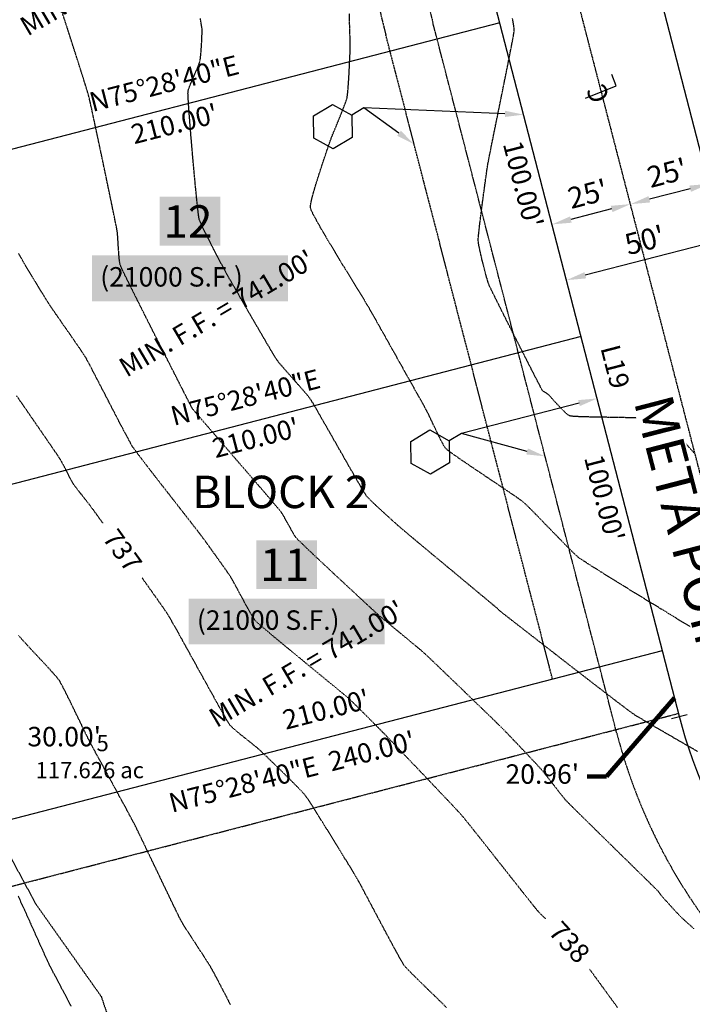
# Model space of a CAD drawing. Extents: x 2207661 to 8954278, y 10681732 to 13766557.
# Drawn here: x 2211465 to 2211672, y 13761052 to 13761355 of the extents above; entities that cross this region are included whole.
import ezdxf
from ezdxf.enums import TextEntityAlignment as Align

# ---------------------------------------------------------------- set-up
doc = ezdxf.new("R2010")
doc.units = 0
doc.header["$LTSCALE"] = 0.5
doc.header["$MEASUREMENT"] = 0
for name, pattern in [('CENTER2', [1.125, 0.75, -0.125, 0.125, -0.125]), ('DASHED2', [0.375, 0.25, -0.125]), ('HIDDEN', [0.375, 0.25, -0.125]), ('HIDDEN2', [0.1875, 0.125, -0.0625]), ('PHANTOM2', [1.25, 0.625, -0.125, 0.125, -0.125, 0.125, -0.125])]:
    doc.linetypes.add(name, pattern=pattern)
doc.layers.get('DEFPOINTS').update_dxf_attribs({"color": 250})
for name, color, linetype in [('1__WSEL-PR-south_-_PG', 2, 'Continuous'), ('C-BSL-ESMT', 1, 'PHANTOM2'), ('C-ESMT', 1, 'HIDDEN2'), ('C-ESMT-KEYS', 2, 'Continuous'), ('C-FINISH-FLOOR', 1, 'Continuous'), ('C-LOT', 2, 'Continuous'), ('C-LOT-NO', 7, 'Continuous'), ('C-P01-TXT-KEYS', 2, 'Continuous'), ('C-PLAT-TXT', 1, 'Continuous'), ('C-PROP-BRNG', 7, 'Continuous'), ('C-ROW', 3, 'Continuous'), ('C-STR-CL-revised', 1, 'CENTER2'), ('C-SUBD', 7, 'Continuous'), ('C-U2-LOT-NO', 2, 'Continuous'), ('C-U2-PLAT-LBLS', 7, 'Continuous'), ('V-P01-TOPO', 244, 'HIDDEN2')]:
    doc.layers.add(name, color=color, linetype=linetype)
doc.styles.add('CALIBRI', font='simplex.shx')
doc.styles.add('HL160', font='bold.shx', dxfattribs={"height": 50})
doc.styles.add('MtXpl_Calibri', font='calibri.ttf')
doc.styles.add('MtXpl_Source_Sans_Pr', font='txt')
doc.styles.add('simplex', font='simplex.shx')
doc.styles.get("Standard").update_dxf_attribs({"font": 'simplex.shx'})
doc.dimstyles.new('DIM PLAT 2 decimals', dxfattribs={"dimtxt": 6.5, "dimasz": 8, "dimexe": 0.18, "dimexo": 2, "dimgap": 2, "dimtad": 1, "dimzin": 1, "dimdsep": 46, "dimtxsty": 'simplex', "dimcen": 0, "dimse1": 1, "dimse2": 1, "dimclrt": 256, "dimadec": 4, "dimazin": 0, "dimtfac": 1, "dimtofl": 0, "dimtmove": 2, "dimatfit": 3, "dimfxl": 0, "dimtolj": 1, "dimtzin": 1, "dimarcsym": 0})

# ---------------------------------------------------------------- blocks, each defined once
blk = doc.blocks.new('Tick')
at = {"layer": 'C-PROP-BRNG'}
blk.add_line((0.01, -2.5), (-0.01, 2.5), dxfattribs=at)

msp = doc.modelspace()

# ---------------------------------------------------------------- hatches: boundary and pattern name
at = {"layer": 'C-LOT-NO', "linetype": 'ByBlock', "true_color": 0x000000}
for points in [[(2211507.8, 13761300.7), (2211507.8, 13761285.6), (2211526.56, 13761285.6), (2211526.56, 13761300.7)], [(2211486.97, 13761282.67), (2211486.97, 13761268.52), (2211547.39, 13761268.52), (2211547.39, 13761282.67)], [(2211537.63, 13761194.76), (2211537.63, 13761179.74), (2211556.4, 13761179.74), (2211556.4, 13761194.76)], [(2211516.8, 13761176.81), (2211516.8, 13761162.67), (2211577.23, 13761162.67), (2211577.23, 13761176.81)]]:
    msp.add_hatch(color=18, dxfattribs=at).paths.add_polyline_path(points)

# ---------------------------------------------------------------- linework, layer by layer
at = {"layer": '1__WSEL-PR-south_-_PG', "linetype": 'DASHED2'}
for p, q in [((2211452.78, 13761113.8), (2211469.58, 13761082.63)), ((2211469.58, 13761082.63), (2211489.82, 13761054.05)), ((2211489.82, 13761054.05), (2211489.95, 13761053.59)), ((2211489.95, 13761053.59), (2211491.6, 13761048.67))]:
    msp.add_line(p, q, dxfattribs=at)
at = {"layer": 'C-BSL-ESMT'}
msp.add_arc((2211829.31, 13761415.81), 260, 158.7615, 194.5222, dxfattribs=at)
at = {"layer": 'C-ESMT-KEYS', "color": 0, "linetype": 'ByBlock', "transparency": 16777216}
for points in [[(2211555.35, 13761318.83), (2211555.25, 13761325.66), (2211561.12, 13761329.17), (2211567.09, 13761325.84), (2211567.19, 13761319), (2211561.32, 13761315.49)], [(2211585.4, 13761218.46), (2211585.3, 13761225.29), (2211591.17, 13761228.8), (2211597.14, 13761225.47), (2211597.24, 13761218.63), (2211591.37, 13761215.13)]]:
    msp.add_lwpolyline(points, close=True, dxfattribs=at)
at = {"layer": 'C-P01-TXT-KEYS', "linetype": 'ByBlock', "lineweight": -2}
for p, q in [((2211570.87, 13761328.1), (2211567.09, 13761325.84)), ((2211614.38, 13761326.28), (2211570.87, 13761328.1)), ((2211581.68, 13761320.29), (2211570.87, 13761328.1)), ((2211637.23, 13761237.08), (2211600.92, 13761227.73)), ((2211600.92, 13761227.73), (2211597.14, 13761225.47)), ((2211621.22, 13761222.18), (2211600.92, 13761227.73))]:
    msp.add_line(p, q, dxfattribs=at)
at = {"layer": 'C-P01-TXT-KEYS'}
for points in [[(2211614.42, 13761327.24), (2211620.14, 13761326.04), (2211614.34, 13761325.32)], [(2211582.24, 13761321.07), (2211586.35, 13761316.92), (2211581.11, 13761319.51)], [(2211636.99, 13761238.01), (2211642.81, 13761238.51), (2211637.47, 13761236.15)], [(2211621.47, 13761223.11), (2211626.77, 13761220.67), (2211620.96, 13761221.26)]]:
    msp.add_solid(points, dxfattribs=at)
at = {"layer": 'C-PLAT-TXT'}
for p, q in [((2211671.53, 13761303.19), (2211658.94, 13761299.93)), ((2211647.3, 13761296.95), (2211634.72, 13761293.69)), ((2211675.96, 13761286.03), (2211639.17, 13761276.51))]:
    msp.add_line(p, q, dxfattribs=at)
for points in [[(2211671.28, 13761304.16), (2211671.78, 13761302.22), (2211677.34, 13761304.7)], [(2211658.69, 13761300.9), (2211659.19, 13761298.97), (2211653.13, 13761298.43)], [(2211647.05, 13761297.92), (2211647.55, 13761295.98), (2211653.11, 13761298.45)], [(2211634.47, 13761294.66), (2211634.97, 13761292.72), (2211628.91, 13761292.19)], [(2211638.92, 13761277.47), (2211639.42, 13761275.54), (2211633.36, 13761275)]]:
    msp.add_solid(points, dxfattribs=at)
at = {"layer": 'C-SUBD', "color": 1}
for p, q in [((2211648.75, 13761334.96), (2211647.35, 13761338.4)), ((2211639.26, 13761331.08), (2211648.75, 13761334.96))]:
    msp.add_line(p, q, dxfattribs=at)
at = {"layer": 'V-P01-TOPO', "color": 244, "linetype": 'HIDDEN2', "lineweight": -3}
for points, elevation in [([(2211672.7, 13761074.98), (2211671.15, 13761076.37), (2211669.93, 13761077.48), (2211669.08, 13761078.26), (2211668.66, 13761078.65), (2211668.17, 13761079.16), (2211667.49, 13761079.89), (2211666.67, 13761080.77), (2211665.79, 13761081.73), (2211664.91, 13761082.7), (2211664.09, 13761083.6), (2211663.41, 13761084.35), (2211662.93, 13761084.89), (2211662.71, 13761085.15), (2211662.48, 13761085.44), (2211662.17, 13761085.87), (2211661.86, 13761086.3), (2211661.64, 13761086.59), (2211661.36, 13761086.87), (2211660.65, 13761087.57), (2211659.55, 13761088.65), (2211658.11, 13761090.06), (2211656.4, 13761091.74), (2211654.46, 13761093.64), (2211652.35, 13761095.71), (2211650.12, 13761097.89), (2211647.82, 13761100.14), (2211645.52, 13761102.4), (2211643.26, 13761104.62), (2211641.1, 13761106.74), (2211639.1, 13761108.71), (2211637.3, 13761110.49), (2211635.76, 13761112.01), (2211634.53, 13761113.23), (2211633.67, 13761114.09), (2211633.24, 13761114.54), (2211632.75, 13761115.11), (2211632.09, 13761115.93), (2211631.28, 13761116.94), (2211630.38, 13761118.09), (2211629.44, 13761119.3), (2211628.5, 13761120.51), (2211627.6, 13761121.65), (2211626.8, 13761122.67), (2211626.13, 13761123.49), (2211625.66, 13761124.06), (2211625.19, 13761124.58), (2211624.44, 13761125.39), (2211623.46, 13761126.44), (2211622.3, 13761127.67), (2211621.03, 13761129.01), (2211619.69, 13761130.42), (2211618.34, 13761131.83), (2211617.05, 13761133.19), (2211615.85, 13761134.43), (2211614.82, 13761135.51), (2211614, 13761136.35), (2211613.45, 13761136.91), (2211612.94, 13761137.42), (2211612.03, 13761138.3), (2211610.79, 13761139.5), (2211609.27, 13761140.98), (2211607.53, 13761142.66), (2211605.62, 13761144.51), (2211603.59, 13761146.47), (2211601.51, 13761148.48), (2211599.42, 13761150.48), (2211597.39, 13761152.44), (2211595.47, 13761154.28), (2211593.71, 13761155.96), (2211592.18, 13761157.43), (2211590.93, 13761158.62), (2211590.01, 13761159.49), (2211589.48, 13761159.98), (2211588.88, 13761160.5), (2211587.97, 13761161.27), (2211586.81, 13761162.24), (2211585.46, 13761163.35), (2211583.99, 13761164.57), (2211582.46, 13761165.83), (2211580.93, 13761167.09), (2211579.46, 13761168.31), (2211578.12, 13761169.42), (2211576.96, 13761170.39), (2211576.04, 13761171.15), (2211575.44, 13761171.67), (2211574.93, 13761172.13), (2211574.03, 13761172.95), (2211572.8, 13761174.08), (2211571.29, 13761175.48), (2211569.55, 13761177.08), (2211567.64, 13761178.86), (2211565.6, 13761180.75), (2211563.49, 13761182.71), (2211561.37, 13761184.69), (2211559.27, 13761186.64), (2211557.27, 13761188.52), (2211555.4, 13761190.28), (2211553.72, 13761191.86), (2211552.28, 13761193.23), (2211551.14, 13761194.33), (2211550.35, 13761195.11), (2211549.96, 13761195.52), (2211549.57, 13761196.08), (2211549.09, 13761196.86), (2211548.55, 13761197.82), (2211547.96, 13761198.87), (2211547.37, 13761199.96), (2211546.78, 13761201.02), (2211546.25, 13761201.99), (2211545.78, 13761202.79), (2211545.42, 13761203.36), (2211545.04, 13761203.83), (2211544.24, 13761204.79), (2211543.08, 13761206.15), (2211541.61, 13761207.88), (2211539.88, 13761209.9), (2211537.94, 13761212.15), (2211535.86, 13761214.57), (2211533.67, 13761217.1), (2211531.44, 13761219.69), (2211529.22, 13761222.26), (2211527.06, 13761224.77), (2211525.01, 13761227.14), (2211523.13, 13761229.31), (2211521.47, 13761231.23), (2211520.08, 13761232.84), (2211519.02, 13761234.07), (2211518.34, 13761234.86), (2211518.09, 13761235.16), (2211517.97, 13761235.33), (2211517.82, 13761235.59), (2211517.67, 13761235.86), (2211517.57, 13761236.04), (2211517.4, 13761236.37), (2211516.95, 13761237.26), (2211516.24, 13761238.65), (2211515.3, 13761240.49), (2211514.17, 13761242.7), (2211512.88, 13761245.24), (2211511.46, 13761248.03), (2211509.95, 13761251.02), (2211508.36, 13761254.14), (2211506.74, 13761257.33), (2211505.12, 13761260.53), (2211503.53, 13761263.68), (2211502, 13761266.73), (2211500.56, 13761269.59), (2211499.25, 13761272.23), (2211498.09, 13761274.56), (2211497.11, 13761276.54), (2211496.36, 13761278.1), (2211495.86, 13761279.18), (2211495.64, 13761279.72), (2211495.5, 13761280.36), (2211495.39, 13761281.26), (2211495.28, 13761282.37), (2211495.19, 13761283.6), (2211495.1, 13761284.9), (2211495.02, 13761286.21), (2211494.94, 13761287.45), (2211494.87, 13761288.57), (2211494.79, 13761289.49), (2211494.72, 13761290.15), (2211494.61, 13761290.75), (2211494.38, 13761291.93), (2211494.03, 13761293.62), (2211493.6, 13761295.75), (2211493.08, 13761298.25), (2211492.5, 13761301.05), (2211491.87, 13761304.07), (2211491.21, 13761307.25), (2211490.52, 13761310.5), (2211489.83, 13761313.77), (2211489.15, 13761316.98), (2211488.5, 13761320.06), (2211487.89, 13761322.94), (2211487.33, 13761325.54), (2211486.84, 13761327.8), (2211486.43, 13761329.64), (2211486.13, 13761330.99), (2211485.94, 13761331.78), (2211485.71, 13761332.58), (2211485.32, 13761333.85), (2211484.81, 13761335.52), (2211484.18, 13761337.51), (2211483.47, 13761339.77), (2211482.69, 13761342.22), (2211481.87, 13761344.8), (2211481.02, 13761347.44), (2211480.18, 13761350.07), (2211479.36, 13761352.62), (2211478.58, 13761355.03), (2211477.87, 13761357.23)], 739), ([(2211672.7, 13761167.45), (2211671.28, 13761168.3), (2211669.5, 13761169.37), (2211667.42, 13761170.63), (2211665.09, 13761172.05), (2211662.57, 13761173.59), (2211659.9, 13761175.22), (2211657.15, 13761176.9), (2211654.36, 13761178.61), (2211651.61, 13761180.31), (2211648.93, 13761181.96), (2211646.39, 13761183.54), (2211644.04, 13761185), (2211641.94, 13761186.32), (2211640.13, 13761187.46), (2211638.68, 13761188.39), (2211637.64, 13761189.08), (2211637.07, 13761189.48), (2211636.47, 13761190), (2211635.59, 13761190.85), (2211634.47, 13761191.96), (2211633.15, 13761193.28), (2211631.69, 13761194.77), (2211630.14, 13761196.36), (2211628.54, 13761198.01), (2211626.94, 13761199.65), (2211625.39, 13761201.25), (2211623.94, 13761202.74), (2211622.63, 13761204.07), (2211621.51, 13761205.19), (2211620.63, 13761206.04), (2211620.04, 13761206.58), (2211619.4, 13761207.06), (2211618.33, 13761207.81), (2211616.9, 13761208.8), (2211615.18, 13761209.96), (2211613.23, 13761211.28), (2211611.12, 13761212.69), (2211608.92, 13761214.16), (2211606.69, 13761215.66), (2211604.51, 13761217.12), (2211602.45, 13761218.52), (2211600.56, 13761219.81), (2211598.92, 13761220.95), (2211597.59, 13761221.9), (2211596.65, 13761222.61), (2211596.15, 13761223.04), (2211595.76, 13761223.59), (2211595.27, 13761224.43), (2211594.7, 13761225.49), (2211594.08, 13761226.72), (2211593.43, 13761228.05), (2211592.78, 13761229.42), (2211592.14, 13761230.76), (2211591.55, 13761232.02), (2211591.03, 13761233.13), (2211590.6, 13761234.02), (2211590.29, 13761234.64), (2211589.98, 13761235.2), (2211589.41, 13761236.24), (2211588.6, 13761237.7), (2211587.59, 13761239.5), (2211586.41, 13761241.6), (2211585.1, 13761243.93), (2211583.7, 13761246.43), (2211582.24, 13761249.03), (2211580.76, 13761251.67), (2211579.29, 13761254.29), (2211577.86, 13761256.83), (2211576.51, 13761259.23), (2211575.28, 13761261.41), (2211574.2, 13761263.33), (2211573.3, 13761264.92), (2211572.63, 13761266.11), (2211572.21, 13761266.84), (2211571.79, 13761267.55), (2211571.1, 13761268.68), (2211570.19, 13761270.17), (2211569.09, 13761271.96), (2211567.84, 13761274), (2211566.47, 13761276.23), (2211565.02, 13761278.6), (2211563.53, 13761281.04), (2211562.04, 13761283.51), (2211560.58, 13761285.95), (2211559.18, 13761288.29), (2211557.9, 13761290.49), (2211556.75, 13761292.49), (2211555.79, 13761294.23), (2211555.04, 13761295.66), (2211554.54, 13761296.71), (2211554.34, 13761297.35), (2211554.37, 13761298.04), (2211554.56, 13761299.11), (2211554.89, 13761300.49), (2211555.33, 13761302.12), (2211555.86, 13761303.93), (2211556.45, 13761305.87), (2211557.09, 13761307.86), (2211557.73, 13761309.85), (2211558.37, 13761311.77), (2211558.97, 13761313.56), (2211559.51, 13761315.15), (2211559.96, 13761316.48), (2211560.31, 13761317.48), (2211560.53, 13761318.1), (2211560.78, 13761318.79), (2211561.17, 13761319.78), (2211561.67, 13761321), (2211562.24, 13761322.39), (2211562.86, 13761323.88), (2211563.48, 13761325.41), (2211564.08, 13761326.9), (2211564.63, 13761328.29), (2211565.1, 13761329.52), (2211565.45, 13761330.52), (2211565.65, 13761331.22), (2211565.75, 13761331.89), (2211565.87, 13761332.88), (2211565.98, 13761334.15), (2211566.08, 13761335.61), (2211566.19, 13761337.2), (2211566.29, 13761338.86), (2211566.37, 13761340.53), (2211566.45, 13761342.13), (2211566.52, 13761343.61), (2211566.57, 13761344.9), (2211566.61, 13761345.92), (2211566.63, 13761346.63), (2211566.63, 13761347.31), (2211566.6, 13761348.53), (2211566.56, 13761350.2), (2211566.5, 13761352.25), (2211566.43, 13761354.61), (2211566.35, 13761357.21)], 741), ([(2211672.68, 13761221.8), (2211671.16, 13761223.5), (2211669.65, 13761225.19), (2211668.17, 13761226.81), (2211666.78, 13761228.31), (2211665.52, 13761229.62), (2211664.42, 13761230.69), (2211663.55, 13761231.46), (2211662.94, 13761231.87), (2211662.21, 13761232.06), (2211660.95, 13761232.21), (2211659.25, 13761232.33), (2211657.19, 13761232.43), (2211654.85, 13761232.51), (2211652.32, 13761232.58), (2211649.67, 13761232.64), (2211646.99, 13761232.68), (2211644.36, 13761232.73), (2211641.87, 13761232.77), (2211639.59, 13761232.82), (2211637.62, 13761232.88), (2211636.03, 13761232.95), (2211634.9, 13761233.04), (2211634.33, 13761233.15), (2211633.75, 13761233.52), (2211632.99, 13761234.18), (2211632.11, 13761235.04), (2211631.18, 13761236.01), (2211630.25, 13761237.01), (2211629.39, 13761237.96), (2211628.66, 13761238.77), (2211628.14, 13761239.35), (2211627.88, 13761239.62), (2211627.59, 13761239.83), (2211627.15, 13761240.11), (2211626.66, 13761240.42), (2211626.24, 13761240.71), (2211625.97, 13761240.94), (2211625.77, 13761241.3), (2211625.29, 13761242.21), (2211624.56, 13761243.61), (2211623.62, 13761245.43), (2211622.51, 13761247.59), (2211621.27, 13761250.02), (2211619.93, 13761252.64), (2211618.53, 13761255.39), (2211617.11, 13761258.19), (2211615.7, 13761260.97), (2211614.34, 13761263.66), (2211613.08, 13761266.18), (2211611.93, 13761268.47), (2211610.95, 13761270.45), (2211610.17, 13761272.04), (2211609.63, 13761273.18), (2211609.36, 13761273.79), (2211609.14, 13761274.48), (2211608.84, 13761275.47), (2211608.5, 13761276.71), (2211608.12, 13761278.13), (2211607.73, 13761279.65), (2211607.34, 13761281.21), (2211606.98, 13761282.74), (2211606.66, 13761284.16), (2211606.4, 13761285.42), (2211606.22, 13761286.44), (2211606.13, 13761287.14), (2211606.15, 13761287.81), (2211606.24, 13761288.93), (2211606.4, 13761290.44), (2211606.61, 13761292.25), (2211606.85, 13761294.3), (2211607.13, 13761296.5), (2211607.43, 13761298.79), (2211607.74, 13761301.08), (2211608.04, 13761303.32), (2211608.33, 13761305.41), (2211608.59, 13761307.29), (2211608.82, 13761308.88), (2211609, 13761310.11), (2211609.12, 13761310.91), (2211609.26, 13761311.64), (2211609.51, 13761312.94), (2211609.87, 13761314.74), (2211610.32, 13761316.95), (2211610.83, 13761319.52), (2211611.41, 13761322.36), (2211612.03, 13761325.41), (2211612.68, 13761328.6), (2211613.34, 13761331.84), (2211613.99, 13761335.08), (2211614.63, 13761338.23), (2211615.23, 13761341.23), (2211615.78, 13761344.01), (2211616.26, 13761346.49), (2211616.67, 13761348.6), (2211616.98, 13761350.27), (2211617.18, 13761351.43), (2211617.25, 13761352), (2211617.21, 13761352.65), (2211617.09, 13761353.54), (2211616.92, 13761354.59), (2211616.7, 13761355.74)], 742), ([(2211649.16, 13761050.69), (2211647.84, 13761052.49), (2211646.4, 13761054.45), (2211644.88, 13761056.53), (2211643.33, 13761058.66), (2211641.78, 13761060.78), (2211640.27, 13761062.84), (2211638.84, 13761064.79), (2211637.54, 13761066.56), (2211636.4, 13761068.1), (2211635.47, 13761069.35), (2211634.79, 13761070.25), (2211634.39, 13761070.75), (2211633.9, 13761071.27), (2211633.17, 13761072.01), (2211632.26, 13761072.91), (2211631.22, 13761073.92), (2211630.09, 13761075.01), (2211628.94, 13761076.11), (2211627.81, 13761077.2), (2211626.77, 13761078.21), (2211625.85, 13761079.11), (2211625.12, 13761079.84), (2211624.62, 13761080.36), (2211624.2, 13761080.86), (2211623.44, 13761081.8), (2211622.37, 13761083.13), (2211621.06, 13761084.79), (2211619.53, 13761086.72), (2211617.83, 13761088.86), (2211616.02, 13761091.15), (2211614.13, 13761093.54), (2211612.21, 13761095.97), (2211610.31, 13761098.38), (2211608.46, 13761100.72), (2211606.72, 13761102.91), (2211605.13, 13761104.92), (2211603.74, 13761106.67), (2211602.58, 13761108.11), (2211601.71, 13761109.19), (2211601.16, 13761109.84), (2211600.62, 13761110.44), (2211599.74, 13761111.4), (2211598.56, 13761112.65), (2211597.15, 13761114.15), (2211595.53, 13761115.86), (2211593.76, 13761117.72), (2211591.89, 13761119.7), (2211589.95, 13761121.73), (2211588, 13761123.78), (2211586.07, 13761125.8), (2211584.22, 13761127.73), (2211582.49, 13761129.54), (2211580.92, 13761131.18), (2211579.57, 13761132.59), (2211578.47, 13761133.73), (2211577.68, 13761134.56), (2211577.23, 13761135.02), (2211576.74, 13761135.52), (2211576.02, 13761136.25), (2211575.12, 13761137.16), (2211574.09, 13761138.19), (2211572.97, 13761139.32), (2211571.8, 13761140.49), (2211570.62, 13761141.66), (2211569.5, 13761142.78), (2211568.45, 13761143.81), (2211567.54, 13761144.7), (2211566.81, 13761145.41), (2211566.3, 13761145.89), (2211565.78, 13761146.34), (2211564.81, 13761147.15), (2211563.45, 13761148.27), (2211561.77, 13761149.66), (2211559.81, 13761151.26), (2211557.64, 13761153.04), (2211555.33, 13761154.94), (2211552.93, 13761156.91), (2211550.5, 13761158.91), (2211548.1, 13761160.88), (2211545.79, 13761162.79), (2211543.64, 13761164.57), (2211541.7, 13761166.2), (2211540.04, 13761167.6), (2211538.71, 13761168.75), (2211537.77, 13761169.58), (2211537.29, 13761170.05), (2211536.89, 13761170.62), (2211536.36, 13761171.47), (2211535.72, 13761172.57), (2211535, 13761173.85), (2211534.23, 13761175.24), (2211533.45, 13761176.7), (2211532.66, 13761178.16), (2211531.91, 13761179.57), (2211531.21, 13761180.86), (2211530.6, 13761181.98), (2211530.1, 13761182.88), (2211529.74, 13761183.48), (2211529.35, 13761184.08), (2211528.75, 13761184.94), (2211528, 13761186.02), (2211527.12, 13761187.26), (2211526.16, 13761188.6), (2211525.16, 13761190.01), (2211524.15, 13761191.4), (2211523.18, 13761192.75), (2211522.29, 13761193.98), (2211521.51, 13761195.05), (2211520.88, 13761195.91), (2211520.46, 13761196.49), (2211520.06, 13761197), (2211519.36, 13761197.91), (2211518.39, 13761199.15), (2211517.2, 13761200.68), (2211515.81, 13761202.45), (2211514.28, 13761204.41), (2211512.65, 13761206.5), (2211510.95, 13761208.67), (2211509.23, 13761210.88), (2211507.52, 13761213.07), (2211505.87, 13761215.2), (2211504.32, 13761217.2), (2211502.91, 13761219.04), (2211501.68, 13761220.65), (2211500.67, 13761221.99), (2211499.92, 13761223.01), (2211499.47, 13761223.65), (2211499.06, 13761224.35), (2211498.44, 13761225.47), (2211497.64, 13761226.95), (2211496.7, 13761228.73), (2211495.64, 13761230.75), (2211494.49, 13761232.95), (2211493.29, 13761235.26), (2211492.07, 13761237.62), (2211490.85, 13761239.98), (2211489.66, 13761242.28), (2211488.54, 13761244.44), (2211487.51, 13761246.42), (2211486.61, 13761248.15), (2211485.86, 13761249.57), (2211485.3, 13761250.61), (2211484.96, 13761251.22), (2211484.56, 13761251.85), (2211483.94, 13761252.78), (2211483.15, 13761253.95), (2211482.21, 13761255.31), (2211481.18, 13761256.8), (2211480.08, 13761258.38), (2211478.97, 13761259.98), (2211477.87, 13761261.55), (2211476.84, 13761263.04), (2211475.9, 13761264.4), (2211475.09, 13761265.56), (2211474.46, 13761266.48), (2211474.05, 13761267.11), (2211473.65, 13761267.74), (2211473.05, 13761268.7), (2211472.29, 13761269.92), (2211471.4, 13761271.34), (2211470.43, 13761272.92), (2211469.41, 13761274.58), (2211468.38, 13761276.28), (2211467.37, 13761277.95), (2211466.43, 13761279.54), (2211465.58, 13761280.98), (2211464.88, 13761282.23), (2211464.34, 13761283.22)], 738), ([(2211596.29, 13761050.74), (2211595.24, 13761051.79), (2211594, 13761053.01), (2211592.63, 13761054.34), (2211591.17, 13761055.75), (2211589.69, 13761057.18), (2211588.25, 13761058.59), (2211586.88, 13761059.93), (2211585.65, 13761061.16), (2211584.61, 13761062.21), (2211583.82, 13761063.06), (2211583.32, 13761063.64), (2211582.94, 13761064.23), (2211582.35, 13761065.23), (2211581.59, 13761066.59), (2211580.67, 13761068.25), (2211579.64, 13761070.15), (2211578.52, 13761072.23), (2211577.34, 13761074.43), (2211576.12, 13761076.7), (2211574.91, 13761078.98), (2211573.73, 13761081.21), (2211572.6, 13761083.33), (2211571.56, 13761085.28), (2211570.64, 13761087.01), (2211569.87, 13761088.45), (2211569.28, 13761089.54), (2211568.89, 13761090.24), (2211568.48, 13761090.93), (2211567.83, 13761092), (2211566.98, 13761093.41), (2211565.95, 13761095.09), (2211564.79, 13761096.99), (2211563.53, 13761099.05), (2211562.19, 13761101.22), (2211560.83, 13761103.43), (2211559.46, 13761105.64), (2211558.13, 13761107.78), (2211556.86, 13761109.8), (2211555.7, 13761111.65), (2211554.68, 13761113.26), (2211553.83, 13761114.57), (2211553.18, 13761115.55), (2211552.77, 13761116.11), (2211552.27, 13761116.69), (2211551.47, 13761117.54), (2211550.43, 13761118.61), (2211549.2, 13761119.85), (2211547.85, 13761121.21), (2211546.41, 13761122.63), (2211544.95, 13761124.07), (2211543.52, 13761125.47), (2211542.17, 13761126.78), (2211540.96, 13761127.96), (2211539.93, 13761128.94), (2211539.16, 13761129.68), (2211538.68, 13761130.13), (2211538.12, 13761130.61), (2211537.32, 13761131.26), (2211536.33, 13761132.05), (2211535.22, 13761132.93), (2211534.06, 13761133.86), (2211532.9, 13761134.79), (2211531.81, 13761135.69), (2211530.85, 13761136.5), (2211530.09, 13761137.18), (2211529.59, 13761137.7), (2211529.26, 13761138.18), (2211528.69, 13761139.14), (2211527.89, 13761140.52), (2211526.9, 13761142.25), (2211525.76, 13761144.28), (2211524.49, 13761146.56), (2211523.12, 13761149.02), (2211521.68, 13761151.61), (2211520.21, 13761154.27), (2211518.73, 13761156.94), (2211517.28, 13761159.57), (2211515.88, 13761162.1), (2211514.57, 13761164.47), (2211513.37, 13761166.62), (2211512.32, 13761168.5), (2211511.44, 13761170.04), (2211510.78, 13761171.2), (2211510.35, 13761171.91), (2211509.88, 13761172.62), (2211509.1, 13761173.75), (2211508.04, 13761175.26), (2211506.75, 13761177.08), (2211505.27, 13761179.17), (2211503.63, 13761181.47), (2211501.89, 13761183.92), (2211500.06, 13761186.47), (2211498.21, 13761189.06), (2211496.36, 13761191.63), (2211494.56, 13761194.14), (2211492.85, 13761196.52), (2211491.27, 13761198.72), (2211489.86, 13761200.68), (2211488.65, 13761202.35), (2211487.7, 13761203.67), (2211487.03, 13761204.6), (2211486.69, 13761205.06), (2211486.27, 13761205.61), (2211485.69, 13761206.35), (2211484.99, 13761207.23), (2211484.23, 13761208.2), (2211483.45, 13761209.19), (2211482.7, 13761210.15), (2211482.02, 13761211.02), (2211481.48, 13761211.75), (2211481.11, 13761212.28), (2211480.8, 13761212.81), (2211480.39, 13761213.55), (2211479.93, 13761214.45), (2211479.43, 13761215.43), (2211478.91, 13761216.44), (2211478.42, 13761217.42), (2211477.96, 13761218.32), (2211477.56, 13761219.06), (2211477.26, 13761219.61), (2211476.94, 13761220.08), (2211476.29, 13761221.05), (2211475.33, 13761222.45), (2211474.11, 13761224.22), (2211472.68, 13761226.3), (2211471.07, 13761228.64), (2211469.32, 13761231.17), (2211467.48, 13761233.84), (2211465.59, 13761236.58), (2211463.68, 13761239.34)], 737), ([(2211529.67, 13761051.61), (2211528.97, 13761052.98), (2211528.2, 13761054.47), (2211527.4, 13761056.02), (2211526.59, 13761057.57), (2211525.81, 13761059.05), (2211525.09, 13761060.42), (2211524.46, 13761061.6), (2211523.95, 13761062.53), (2211523.59, 13761063.17), (2211523.21, 13761063.8), (2211522.62, 13761064.72), (2211521.87, 13761065.88), (2211521, 13761067.22), (2211520.05, 13761068.68), (2211519.06, 13761070.19), (2211518.07, 13761071.71), (2211517.12, 13761073.17), (2211516.25, 13761074.51), (2211515.51, 13761075.67), (2211514.92, 13761076.61), (2211514.54, 13761077.25), (2211514.22, 13761077.87), (2211513.67, 13761078.98), (2211512.92, 13761080.51), (2211512.01, 13761082.38), (2211510.97, 13761084.54), (2211509.83, 13761086.91), (2211508.62, 13761089.43), (2211507.38, 13761092.02), (2211506.14, 13761094.62), (2211504.92, 13761097.15), (2211503.77, 13761099.56), (2211502.71, 13761101.77), (2211501.77, 13761103.72), (2211501, 13761105.33), (2211500.41, 13761106.54), (2211500.04, 13761107.27), (2211499.65, 13761108.02), (2211499.03, 13761109.18), (2211498.21, 13761110.69), (2211497.23, 13761112.49), (2211496.13, 13761114.52), (2211494.94, 13761116.7), (2211493.7, 13761118.98), (2211492.44, 13761121.28), (2211491.2, 13761123.55), (2211490.02, 13761125.72), (2211488.93, 13761127.71), (2211487.97, 13761129.47), (2211487.18, 13761130.94), (2211486.58, 13761132.04), (2211486.23, 13761132.71), (2211485.87, 13761133.43), (2211485.33, 13761134.52), (2211484.64, 13761135.93), (2211483.85, 13761137.58), (2211482.97, 13761139.39), (2211482.04, 13761141.31), (2211481.09, 13761143.26), (2211480.15, 13761145.17), (2211479.26, 13761146.97), (2211478.45, 13761148.59), (2211477.74, 13761149.96), (2211477.17, 13761151.01), (2211476.77, 13761151.67), (2211476.32, 13761152.25), (2211475.6, 13761153.1), (2211474.65, 13761154.16), (2211473.54, 13761155.38), (2211472.3, 13761156.72), (2211470.99, 13761158.12), (2211469.65, 13761159.56), (2211468.33, 13761160.96), (2211467.09, 13761162.3), (2211465.97, 13761163.52), (2211465.02, 13761164.57), (2211464.29, 13761165.41)], 736)]:
    msp.add_lwpolyline(points, dxfattribs=dict(at, elevation=elevation))
at = {"layer": 'V-P01-TOPO', "color": 15, "linetype": 'HIDDEN', "lineweight": -3}
for points, elevation in [([(2211673.84, 13761129.65), (2211670.78, 13761131.41), (2211667.8, 13761133.12), (2211664.95, 13761134.77), (2211662.3, 13761136.3), (2211659.91, 13761137.69), (2211657.84, 13761138.9), (2211656.15, 13761139.9), (2211654.89, 13761140.65), (2211654.14, 13761141.13), (2211653.43, 13761141.63), (2211652.25, 13761142.51), (2211650.66, 13761143.71), (2211648.71, 13761145.19), (2211646.46, 13761146.92), (2211643.95, 13761148.84), (2211641.25, 13761150.93), (2211638.4, 13761153.12), (2211635.47, 13761155.38), (2211632.51, 13761157.68), (2211629.57, 13761159.96), (2211626.7, 13761162.18), (2211623.96, 13761164.31), (2211621.41, 13761166.29), (2211619.1, 13761168.09), (2211617.08, 13761169.66), (2211615.4, 13761170.96), (2211614.13, 13761171.95), (2211613.32, 13761172.58), (2211613.02, 13761172.82), (2211612.8, 13761173.02), (2211612.5, 13761173.32), (2211612.2, 13761173.61), (2211611.98, 13761173.82), (2211611.7, 13761174.06), (2211610.95, 13761174.68), (2211609.78, 13761175.65), (2211608.27, 13761176.91), (2211606.45, 13761178.41), (2211604.4, 13761180.12), (2211602.17, 13761181.98), (2211599.81, 13761183.94), (2211597.38, 13761185.96), (2211594.93, 13761187.99), (2211592.54, 13761189.98), (2211590.24, 13761191.89), (2211588.11, 13761193.67), (2211586.18, 13761195.28), (2211584.54, 13761196.65), (2211583.22, 13761197.76), (2211582.29, 13761198.54), (2211581.8, 13761198.96), (2211581.25, 13761199.44), (2211580.47, 13761200.14), (2211579.5, 13761201.01), (2211578.41, 13761202), (2211577.23, 13761203.07), (2211576.04, 13761204.16), (2211574.88, 13761205.24), (2211573.81, 13761206.25), (2211572.88, 13761207.15), (2211572.15, 13761207.9), (2211571.67, 13761208.43), (2211571.32, 13761208.96), (2211570.72, 13761209.94), (2211569.9, 13761211.32), (2211568.89, 13761213.05), (2211567.74, 13761215.05), (2211566.46, 13761217.26), (2211565.11, 13761219.63), (2211563.7, 13761222.1), (2211562.27, 13761224.6), (2211560.87, 13761227.07), (2211559.51, 13761229.44), (2211558.24, 13761231.67), (2211557.08, 13761233.69), (2211556.08, 13761235.43), (2211555.26, 13761236.83), (2211554.65, 13761237.84), (2211554.3, 13761238.39), (2211553.87, 13761238.96), (2211553.21, 13761239.75), (2211552.36, 13761240.73), (2211551.38, 13761241.86), (2211550.31, 13761243.07), (2211549.2, 13761244.34), (2211548.08, 13761245.6), (2211547.01, 13761246.82), (2211546.03, 13761247.94), (2211545.18, 13761248.93), (2211544.52, 13761249.72), (2211544.09, 13761250.28), (2211543.72, 13761250.84), (2211543.1, 13761251.85), (2211542.27, 13761253.23), (2211541.26, 13761254.93), (2211540.11, 13761256.89), (2211538.86, 13761259.04), (2211537.53, 13761261.31), (2211536.16, 13761263.65), (2211534.8, 13761266), (2211533.48, 13761268.28), (2211532.23, 13761270.45), (2211531.09, 13761272.43), (2211530.09, 13761274.16), (2211529.28, 13761275.58), (2211528.68, 13761276.64), (2211528.34, 13761277.25), (2211527.99, 13761277.89), (2211527.48, 13761278.84), (2211526.84, 13761280.05), (2211526.1, 13761281.45), (2211525.29, 13761283), (2211524.44, 13761284.63), (2211523.58, 13761286.29), (2211522.75, 13761287.93), (2211521.97, 13761289.49), (2211521.28, 13761290.91), (2211520.7, 13761292.13), (2211520.28, 13761293.11), (2211520.04, 13761293.78), (2211519.91, 13761294.44), (2211519.75, 13761295.65), (2211519.55, 13761297.34), (2211519.32, 13761299.43), (2211519.08, 13761301.87), (2211518.81, 13761304.58), (2211518.54, 13761307.5), (2211518.26, 13761310.54), (2211517.98, 13761313.65), (2211517.72, 13761316.76), (2211517.46, 13761319.79), (2211517.23, 13761322.68), (2211517.02, 13761325.35), (2211516.84, 13761327.75), (2211516.7, 13761329.79), (2211516.61, 13761331.42), (2211516.56, 13761332.55), (2211516.57, 13761333.12), (2211516.72, 13761333.74), (2211517.01, 13761334.58), (2211517.4, 13761335.58), (2211517.87, 13761336.69), (2211518.37, 13761337.85), (2211518.87, 13761339.01), (2211519.35, 13761340.12), (2211519.76, 13761341.12), (2211520.07, 13761341.95), (2211520.26, 13761342.57), (2211520.38, 13761343.28), (2211520.49, 13761344.28), (2211520.6, 13761345.49), (2211520.7, 13761346.82), (2211520.78, 13761348.2), (2211520.85, 13761349.53), (2211520.89, 13761350.74), (2211520.91, 13761351.76), (2211520.89, 13761352.48), (2211520.81, 13761353.09), (2211520.63, 13761354.21), (2211520.36, 13761355.76)], 740), ([(2211480.55, 13761051.08), (2211479.48, 13761053.08), (2211478.42, 13761055.07), (2211477.4, 13761056.97), (2211476.46, 13761058.73), (2211475.63, 13761060.31), (2211474.93, 13761061.64), (2211474.39, 13761062.66), (2211474.05, 13761063.33), (2211473.7, 13761064.07), (2211473.18, 13761065.2), (2211472.51, 13761066.67), (2211471.72, 13761068.4), (2211470.85, 13761070.33), (2211469.92, 13761072.4), (2211468.96, 13761074.54), (2211467.99, 13761076.67), (2211467.06, 13761078.74), (2211466.18, 13761080.68), (2211465.4, 13761082.41), (2211464.72, 13761083.87), (2211464.2, 13761085)], 735)]:
    msp.add_lwpolyline(points, dxfattribs=dict(at, elevation=elevation))

# ---------------------------------------------------------------- block references
at = {"layer": 'C-PROP-BRNG', "color": 7, "linetype": 'Continuous', "lineweight": -3, "extrusion": (1.18552e-16, 3.07087e-17, -1), "xscale": 1.000003832593348, "yscale": 1.000003832593348, "zscale": 1.000003832593348, "rotation": 75.47776654085283}
msp.add_blockref('Tick', (-2211668.2, 13761140.48), dxfattribs=at)

# ---------------------------------------------------------------- texts
at = {"layer": 'C-FINISH-FLOOR', "style": 'simplex'}
for s, p in [("MIN. F.F. = 740.00'", (2211467.07, 13761350.08)), ("MIN. F.F. = 741.00'", (2211497.61, 13761244.88)), ("MIN. F.F. = 741.00'", (2211525.36, 13761136.82))]:
    msp.add_text(s, height=6, rotation=30.523, dxfattribs=at).set_placement(p)
at = {"layer": 'C-LOT-NO', "color": 2, "style": 'MtXpl_Calibri'}
for s, p in [('12', (2211508.96, 13761288.1)), ('11', (2211538.79, 13761182.24))]:
    msp.add_text(s, height=10, dxfattribs=at).set_placement(p)
at = {"layer": 'C-LOT-NO', "color": 1, "style": 'CALIBRI'}
for p in [(2211489.47, 13761273.02), (2211519.3, 13761167.17)]:
    msp.add_text('(21000 S.F.)', height=6, dxfattribs=at).set_placement(p)
at = {"layer": 'C-PLAT-TXT', "style": 'simplex'}
for s, rotation, p in [("25'", 14.5152, (2211659.3, 13761303.39)), ("25'", 14.5146, (2211634.8, 13761296.91)), ("50'", 14.5222, (2211652.39, 13761282.66))]:
    msp.add_text(s, height=6.5, rotation=rotation, dxfattribs=at).set_placement(p)
at = {"layer": 'C-SUBD', "color": 1}
msp.add_text('C', height=6, rotation=112.0473, dxfattribs=at).set_placement((2211643.8, 13761332.78), align=Align.MIDDLE)
at = {"layer": 'C-U2-LOT-NO', "color": 2, "linetype": 'Continuous', "lineweight": -3, "insert": (2211545.2, 13761209.7), "char_height": 10, "attachment_point": 5, "style": 'CALIBRI'}
msp.add_mtext('{\\fCalibri|b0|i0|c0|p34;BLOCK 2}', dxfattribs=at)
at = {"layer": 'DEFPOINTS', "style": 'MtXpl_Source_Sans_Pr'}
for s, p in [('5', (2211488.33, 13761129.74)), ('117.626 ac', (2211469.52, 13761121.41))]:
    msp.add_text(s, height=5, dxfattribs=at).set_placement(p)

# ---------------------------------------------------------------- leaders
at = {"layer": 'C-PROP-BRNG', "color": 1, "linetype": 'Continuous', "lineweight": -3}
msp.add_leader([(2211666.72, 13761146.21), (2211645.76, 13761121.92), (2211639.76, 13761121.92)], dimstyle='DIM PLAT 2 decimals', override={"dimscale": 1, "dimasz": 6, "dimclrd": 1, "dimlwd": 65535}, dxfattribs=at)

# ---------------------------------------------------------------- next in the draw order: texts
at = {"layer": 'C-PROP-BRNG', "color": 7, "linetype": 'Continuous', "lineweight": -3, "char_height": 6, "bg_fill": 3, "box_fill_scale": 1.166667, "bg_fill_color": 256, "bg_fill_true_color": 13158600, "bg_fill_transparency": 0}
for s, insert, width, attachment_point, rotation in [('N75°28\'40"E', (2211510.4, 13761330.96), 53.9629, 8, 14.5222), ("100.00'", (2211622.92, 13761305.35), 31.1657, 2, 284.5222), ('L19', (2211643.69, 13761247.09), 13.2743, 8, 284.5222), ('N75°28\'40"E', (2211535.48, 13761234.15), 53.9629, 8, 14.5222), ("100.00'", (2211647.99, 13761208.55), 31.1657, 2, 284.5222)]:
    msp.add_mtext(s, dxfattribs=dict(at, insert=insert, width=width, attachment_point=attachment_point, rotation=rotation))
at = {"layer": 'C-PROP-BRNG', "color": 7, "linetype": 'Continuous', "lineweight": -3, "char_height": 6, "width": 26.5486, "bg_fill": 3, "box_fill_scale": 1.416667, "bg_fill_color": 256, "bg_fill_true_color": 13158600, "bg_fill_transparency": 0}
for s, insert, attachment_point in [("30.00'", (2211467, 13761133.46), 4), ("20.96'", (2211637.26, 13761121.92), 6)]:
    msp.add_mtext(s, dxfattribs=dict(at, insert=insert, attachment_point=attachment_point))
at = {"layer": 'C-U2-PLAT-LBLS', "color": 7, "linetype": 'Continuous', "lineweight": -3, "insert": (2211547.91, 13761126.32), "char_height": 6, "width": 98.98, "attachment_point": 2, "rotation": 14.5222, "style": 'simplex', "bg_fill": 3, "box_fill_scale": 1.25, "bg_fill_color": 256, "bg_fill_true_color": 13158600, "bg_fill_transparency": 0}
msp.add_mtext('N75°28\'40"E  240.00\'', dxfattribs=at)
at = {"layer": 'V-P01-TOPO', "color": 243, "linetype": 'Continuous', "lineweight": -3, "char_height": 6, "width": 15.5829, "attachment_point": 5, "style": 'HL160', "bg_fill": 3, "box_fill_scale": 1.416667, "bg_fill_color": 256, "bg_fill_true_color": 13158600, "bg_fill_transparency": 0}
for s, insert, rotation in [('{\\Fsimplex.shx|c0;737}', (2211496.36, 13761191.63, 737), 305.6519), ('{\\Fsimplex.shx|c0;738}', (2211634.29, 13761070.85, 738), 312.889)]:
    msp.add_mtext(s, dxfattribs=dict(at, insert=insert, rotation=rotation))

# ---------------------------------------------------------------- next in the draw order: linework, layer by layer
at = {"layer": 'C-BSL-ESMT', "flags": 128}
msp.add_lwpolyline([(2211629.07, 13761151.99), (2211577.62, 13761350.62)], dxfattribs=at)

# ---------------------------------------------------------------- next in the draw order: texts
at = {"layer": 'C-PROP-BRNG', "color": 7, "linetype": 'Continuous', "lineweight": -3, "char_height": 6, "width": 31.1657, "rotation": 14.5222, "bg_fill": 3, "box_fill_scale": 1.166667, "bg_fill_color": 256, "bg_fill_true_color": 13158600, "bg_fill_transparency": 0}
for insert, attachment_point in [((2211511.65, 13761326.11), 2), ((2211536.73, 13761229.31), 2), ((2211560.4, 13761137.93), 8)]:
    msp.add_mtext("210.00'", dxfattribs=dict(at, insert=insert, attachment_point=attachment_point))
at = {"layer": 'C-SUBD', "color": 3, "linetype": 'Continuous', "lineweight": -3, "insert": (2211671.85, 13761192.93), "char_height": 12, "width": 97.5194, "attachment_point": 5, "rotation": 284.5222, "bg_fill": 3, "box_fill_scale": 1.041667, "bg_fill_color": 256, "bg_fill_true_color": 13158600, "bg_fill_transparency": 0}
msp.add_mtext('{\\fCalibri|b0|i0|c0|p2;META POINT}', dxfattribs=at)

# ---------------------------------------------------------------- next in the draw order: linework, layer by layer
msp.add_line((2211662.95, 13761160.77), (2211662.95, 13761160.77))
at = {"layer": 'C-ESMT'}
msp.add_lwpolyline([(2211995.32, 13761751.98), (2212132.94, 13761220.69, 0.14944), (2212134.77, 13761217.7, -0.710824), (2212084.62, 13761095.36, 0.14944), (2212081.21, 13761094.51), (2211912.81, 13760993.76, 0.145054), (2211910.5, 13760991.25, -0.636494), (2211783.69, 13760993.56, 0.145054), (2211781.48, 13760996.16), (2211720.86, 13761035.5, -0.18756), (2211648.84, 13761135.47), (2211592.14, 13761354.38, -0.157315), (2211600.95, 13761504.56), (2211678.1, 13761703.07, -0.03371), (2211687.81, 13761723.8, -0.03371)], format="xyb", dxfattribs=at)
msp.add_lwpolyline([(2211444.33, 13761083.48), (2211667.96, 13761141.41)], dxfattribs=at)
at = {"layer": 'C-LOT'}
msp.add_line((2211430.62, 13761100.59), (2211662.95, 13761160.77), dxfattribs=at)
for points in [[(2211612.8, 13761354.38), (2211409.51, 13761301.72)], [(2211637.87, 13761257.58), (2211434.58, 13761204.92)]]:
    msp.add_lwpolyline(points, dxfattribs=at)
at = {"layer": 'C-ROW'}
msp.add_lwpolyline([(2212164.01, 13761790.64), (2212139.62, 13761804.98), (2211996.38, 13761767.75, 0.413971), (2211978.46, 13761737.29), (2212113.58, 13761215.67, 0.14944), (2212121.53, 13761202.71, -0.710824), (2212085.7, 13761115.33, 0.14944), (2212070.94, 13761111.68), (2211902.54, 13761010.92, 0.145054), (2211892.54, 13761000.04, -0.636494), (2211801.96, 13761001.7, 0.145054), (2211792.36, 13761012.93), (2211731.75, 13761052.28, -0.18756), (2211668.2, 13761140.48), (2211611.5, 13761359.39, -0.157315), (2211619.59, 13761497.32), (2211696.74, 13761695.82, -0.240964), (2211798.82, 13761786.66), (2211897.09, 13761812.2, 0.413971)], format="xyb", dxfattribs=at)
msp.add_lwpolyline([(2211743.35, 13761677.71, -0.240964), (2211811.4, 13761738.27), (2211909.61, 13761763.8, -0.414457), (2211921.8, 13761756.63), (2212068.51, 13761190.25, -0.332798), (2212056.69, 13761161.42), (2211861.81, 13761044.81, -0.286173), (2211834.31, 13761045.32), (2211758.97, 13761094.22, -0.18756), (2211716.61, 13761153.02), (2211659.9, 13761371.93, -0.157315), (2211666.2, 13761479.21)], format="xyb", close=True, dxfattribs=at)
at = {"layer": 'C-STR-CL-revised'}
msp.add_lwpolyline([(2211847.36, 13761007.04), (2211745.36, 13761073.25, -0.18756), (2211692.4, 13761146.75), (2211635.7, 13761365.66, -0.157315), (2211642.89, 13761488.26), (2211720.04, 13761686.77, -0.240964), (2211805.11, 13761762.47), (2212185.01, 13761861.21)], format="xyb", dxfattribs=at)

doc.saveas('drawing.dxf')
